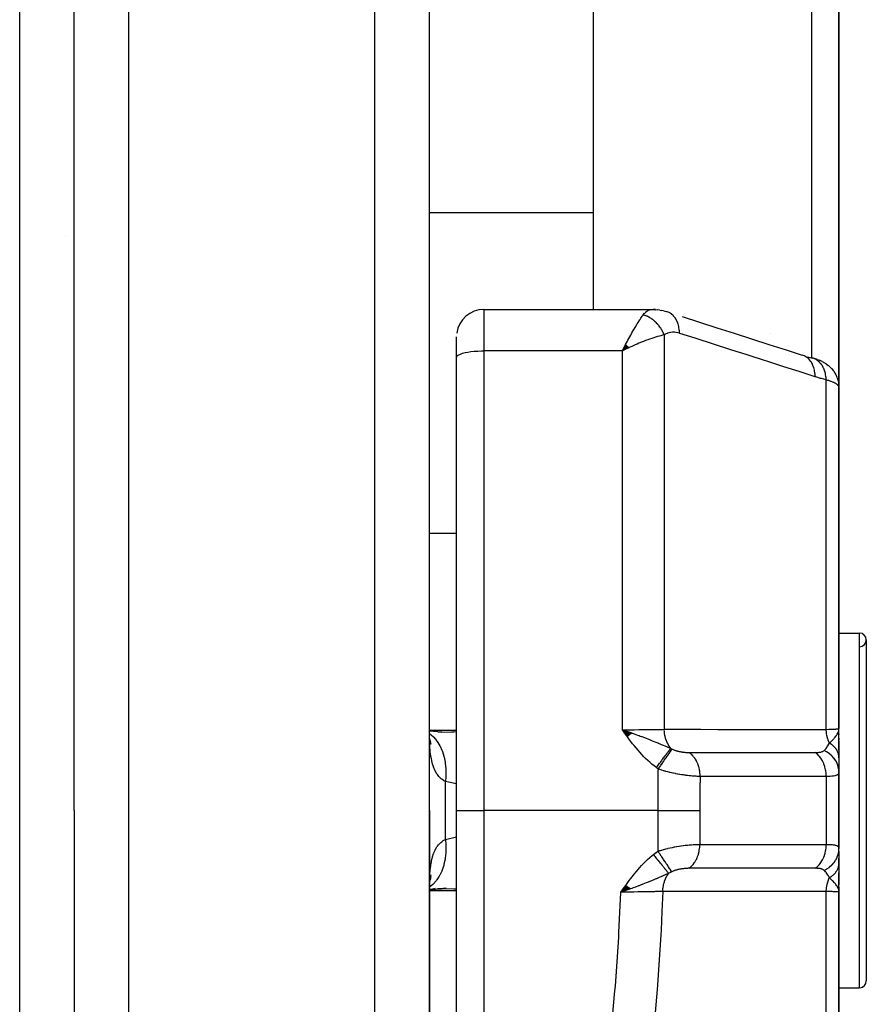
# Model space of a CAD drawing. Units: millimetres. Extents: x -287 to 474, y -324 to 324.
# Drawn here: x 30 to 61, y -13 to 23 of the extents above; entities that cross this region are included whole.
import ezdxf

# ---------------------------------------------------------------- set-up
doc = ezdxf.new("R2010")
doc.units = ezdxf.units.MM
doc.linetypes.add('DASHED', pattern=[9.652, 8.128, -1.524])
doc.layers.add('nevidi', color=4, linetype='DASHED')

msp = doc.modelspace()

# ---------------------------------------------------------------- linework, layer by layer
at = {"color": 2}
for p, q in [((45, -6.25), (45, 61.75)), ((45, -6.25), (45, 61.75)), ((32, -6.25), (32, 31.811)), ((32, -6.25), (32, 31.811)), ((51, 24.202), (51, 12.111)), ((60, 24.456), (60, 9.244)), ((60, 9.244), (60, 24.456)), ((47, 12.111), (53.165, 12.111)), ((53.28, 12.107), (53.198, 12.11)), ((53.28, 12.107), (53.349, 12.099)), ((53.444, 12.087), (53.349, 12.099)), ((53.444, 12.087), (53.516, 12.073)), ((53.612, 12.05), (53.516, 12.073)), ((53.592, 12.049), (53.582, 12.05)), ((53.612, 12.05), (53.68, 12.032)), ((57.5, 11.215), (57.5, 11.216)), ((46, 10.352), (46, 11.111)), ((46, 10.352), (46, 11.111)), ((52.189, 10.818), (52.067, 10.593)), ((52.194, 10.814), (52.067, 10.593)), ((52.198, 10.81), (52.067, 10.593)), ((52.203, 10.806), (52.067, 10.593)), ((52.207, 10.802), (52.067, 10.593)), ((52.212, 10.797), (52.067, 10.593)), ((52.216, 10.793), (52.067, 10.593)), ((52.221, 10.789), (52.067, 10.593)), ((52.225, 10.785), (52.067, 10.593)), ((52.23, 10.78), (52.067, 10.593)), ((52.234, 10.776), (52.067, 10.593)), ((52.239, 10.772), (52.067, 10.593)), ((52.243, 10.767), (52.067, 10.593)), ((52.248, 10.763), (52.067, 10.593)), ((52.252, 10.759), (52.067, 10.593)), ((52.257, 10.754), (52.067, 10.593)), ((52.261, 10.75), (52.067, 10.593)), ((52.266, 10.746), (52.067, 10.593)), ((52.27, 10.741), (52.067, 10.593)), ((52.275, 10.737), (52.067, 10.593)), ((52.279, 10.732), (52.067, 10.593)), ((52.284, 10.728), (52.067, 10.593)), ((52.288, 10.723), (52.067, 10.593)), ((52.293, 10.719), (52.067, 10.593)), ((52.297, 10.715), (52.067, 10.593)), ((52.302, 10.71), (52.067, 10.593)), ((52.155, 10.635), (52.137, 10.627)), ((46, -6.25), (46, 10.352)), ((46, -6.25), (46, 10.352)), ((58.849, 10.378), (59.048, 10.322)), ((59.048, 10.322), (59.027, 10.329)), ((59.206, 10.273), (59.272, 10.248)), ((59.388, 10.197), (59.489, 10.142)), ((59.529, 10.115), (59.605, 10.06)), ((59.813, 9.839), (59.801, 9.855)), ((59.813, 9.839), (59.876, 9.736)), ((59.884, 9.719), (59.876, 9.736)), ((59.884, 9.719), (59.926, 9.626)), ((59.934, 9.608), (59.926, 9.626)), ((59.994, 9.355), (59.992, 9.372)), ((60, -3.25), (60, 9.25)), ((60, 9.25), (60, -3.25)), ((60, 0.311), (60, 3.005)), ((60, 0.25), (60.75, 0.25)), ((60, 0.25), (60.75, 0.25)), ((61, 0), (61, -12.5)), ((45.046, -3.351), (45, -3.342)), ((45.453, -3.382), (45, -3.346)), ((45.034, -3.743), (45.007, -3.583)), ((45.315, -3.376), (45.444, -3.377)), ((52.425, -3.423), (52.067, -3.292)), ((52.418, -3.428), (52.067, -3.292)), ((52.411, -3.433), (52.067, -3.292)), ((52.404, -3.438), (52.067, -3.292)), ((52.397, -3.443), (52.067, -3.292)), ((52.391, -3.448), (52.067, -3.292)), ((52.384, -3.453), (52.067, -3.292)), ((52.377, -3.458), (52.067, -3.292)), ((52.37, -3.463), (52.067, -3.292)), ((52.363, -3.469), (52.067, -3.292)), ((52.356, -3.474), (52.067, -3.292)), ((52.349, -3.479), (52.067, -3.292)), ((52.342, -3.484), (52.067, -3.292)), ((52.335, -3.489), (52.067, -3.292)), ((52.328, -3.494), (52.067, -3.292)), ((52.321, -3.499), (52.067, -3.292)), ((52.314, -3.505), (52.067, -3.292)), ((52.307, -3.51), (52.067, -3.292)), ((52.3, -3.515), (52.067, -3.292)), ((52.293, -3.52), (52.067, -3.292)), ((52.286, -3.525), (52.067, -3.292)), ((52.279, -3.531), (52.067, -3.292)), ((52.272, -3.536), (52.067, -3.292)), ((52.264, -3.541), (52.067, -3.292)), ((52.257, -3.546), (52.067, -3.292)), ((59.983, -3.366), (59.985, -3.352)), ((59.984, -3.371), (59.989, -3.337)), ((59.986, -3.377), (59.992, -3.324)), ((59.987, -3.382), (59.994, -3.311)), ((59.989, -3.388), (59.996, -3.303)), ((59.99, -3.393), (59.997, -3.299)), ((59.99, -3.318), (59.99, -3.315)), ((59.99, -3.328), (59.99, -3.323)), ((59.992, -3.399), (59.998, -3.285)), ((59.993, -3.404), (59.999, -3.279)), ((59.994, -3.41), (59.999, -3.276)), ((59.995, -3.415), (60, -3.25)), ((59.996, -3.421), (60, -3.25)), ((59.997, -3.426), (60, -3.25)), ((59.998, -3.437), (60, -3.25)), ((59.999, -3.448), (60, -3.25)), ((59.999, -3.443), (60, -3.25)), ((60, -3.395), (60, -3.25)), ((60, -4.038), (60, -3.25)), ((60, -3.448), (60, -3.474)), ((60, -3.604), (60, -3.666)), ((45.027, -3.66), (45.018, -3.645)), ((45.059, -3.752), (45.023, -3.673)), ((45.072, -3.833), (45.03, -3.704)), ((60, -3.695), (60, -4.314)), ((60, -4.327), (60, -4.123)), ((60, -4.314), (60, -4.853)), ((60, -4.621), (60, -4.608)), ((60, -7.641), (60, -4.859)), ((60, -4.859), (60, -7.641)), ((32, -6.25), (32, -74.25)), ((32, -6.25), (32, -74.25)), ((45, -30.613), (45, -6.25)), ((45, -6.25), (45, -30.613)), ((46, -22.983), (46, -6.25)), ((46, -22.983), (46, -6.25)), ((60, -7.738), (60, -8.186)), ((60, -8.333), (60, -8.011)), ((60, -8.186), (60, -8.977)), ((60, -9.25), (60, -8.541)), ((45.018, -8.855), (45.026, -8.841)), ((45.023, -8.827), (45.058, -8.75)), ((52.197, -9.001), (52.012, -9.25)), ((52.203, -9.006), (52.012, -9.25)), ((52.21, -9.011), (52.012, -9.25)), ((52.217, -9.016), (52.012, -9.25)), ((60.741, -8.736), (60.741, -8.737)), ((45, -9.151), (45.211, -9.105)), ((45.031, -9.151), (45.453, -9.118)), ((52.224, -9.021), (52.012, -9.25)), ((52.231, -9.026), (52.012, -9.25)), ((52.238, -9.031), (52.012, -9.25)), ((52.245, -9.036), (52.012, -9.25)), ((52.252, -9.041), (52.012, -9.25)), ((52.259, -9.046), (52.012, -9.25)), ((52.266, -9.051), (52.012, -9.25)), ((52.273, -9.056), (52.012, -9.25)), ((52.28, -9.061), (52.012, -9.25)), ((52.286, -9.066), (52.012, -9.25)), ((52.293, -9.071), (52.012, -9.25)), ((52.3, -9.076), (52.012, -9.25)), ((52.307, -9.081), (52.012, -9.25)), ((52.314, -9.086), (52.012, -9.25)), ((52.321, -9.091), (52.012, -9.25)), ((52.328, -9.096), (52.012, -9.25)), ((52.334, -9.101), (52.012, -9.25)), ((52.341, -9.106), (52.012, -9.25)), ((52.348, -9.111), (52.012, -9.25)), ((52.355, -9.115), (52.012, -9.25)), ((52.362, -9.12), (52.012, -9.25)), ((59.983, -9.134), (59.986, -9.151)), ((59.985, -9.128), (59.989, -9.162)), ((59.986, -9.122), (59.992, -9.171)), ((59.988, -9.117), (60, -9.25)), ((59.989, -9.111), (60, -9.25)), ((59.991, -9.105), (60, -9.25)), ((59.992, -9.1), (60, -9.25)), ((59.993, -9.094), (60, -9.25)), ((59.994, -9.088), (60, -9.25)), ((59.995, -9.083), (60, -9.25)), ((59.996, -9.077), (60, -9.25)), ((59.997, -9.071), (60, -9.25)), ((59.998, -9.06), (60, -9.25)), ((59.999, -9.054), (60, -9.25)), ((59.999, -9.071), (60, -9.25)), ((60, -21.75), (60, -9.25)), ((60, -9.25), (60, -21.75)), ((60, -10.301), (60, -9.69)), ((53.504, -10.25), (53.502, -10.25)), ((53.504, -10.25), (53.502, -10.25)), ((60, -12.75), (60.75, -12.75)), ((60, -12.75), (60.75, -12.75))]:
    msp.add_line(p, q, dxfattribs=at)
for points in [[(53.165, 12.111), (53.19, 12.111), (53.198, 12.11), (53.256, 12.099), (53.264, 12.097)], [(54.26, 11.846), (54.895, 11.642), (55.529, 11.439), (56.164, 11.235), (56.799, 11.032), (57.434, 10.828), (58.068, 10.625), (58.649, 10.438)], [(52.067, 10.593), (52.127, 10.708), (52.152, 10.756), (52.186, 10.821)], [(59.206, 10.273), (59.175, 10.285), (59.14, 10.296), (59.103, 10.308), (59.063, 10.319), (59.061, 10.32)], [(59.388, 10.197), (59.364, 10.21), (59.337, 10.222), (59.306, 10.235), (59.272, 10.248)], [(59.529, 10.115), (59.511, 10.129), (59.489, 10.142)], [(59.64, 10.031), (59.624, 10.045), (59.605, 10.06)], [(59.64, 10.031), (59.726, 9.948), (59.801, 9.855)], [(59.934, 9.608), (59.97, 9.492), (59.992, 9.372)], [(60, 9.25), (59.996, 9.337), (59.994, 9.355)], [(45.025, -3.752), (45.009, -3.569), (45.002, -3.455)], [(52.067, -3.292), (52.272, -3.364), (52.324, -3.382)], [(59.991, -3.329), (59.997, -3.298), (59.999, -3.275)], [(45.026, -3.692), (45.03, -3.704), (45.016, -3.653)], [(45.013, -8.884), (45.034, -8.76), (45.067, -8.61)], [(45.002, -9.045), (45.008, -8.933), (45.025, -8.751)], [(45.024, -8.817), (45.03, -8.797), (45.072, -8.669)], [(45, -9.157), (45.046, -9.148), (45.614, -9.086)], [(45.444, -9.123), (45.403, -9.123), (45.315, -9.124)], [(52.272, -9.158), (52.217, -9.177), (52.132, -9.207), (52.116, -9.213)], [(60, -9.25), (59.991, -9.171), (59.989, -9.162), (59.982, -9.138)]]:
    msp.add_lwpolyline(points, dxfattribs=at)
for centre, radius, start, end in [((47, 11.111), 1, 90, 172.8293), ((60.75, 0), 0.25, 0, 90), ((60.75, 0), 0.25, 271.1458, 0), ((60.75, -12.5), 0.25, 275.3846, 360)]:
    msp.add_arc(centre, radius, start, end, dxfattribs=at)
at = {"layer": 'nevidi', "color": 7, "linetype": 'Continuous'}
for p, q in [((43, -6.25), (43, 63.75)), ((34, -6.25), (34, 33.69)), ((30, -6.25), (30, 28.915)), ((59, 10.335), (59, 23.657)), ((45, 15.656), (51, 15.656)), ((31.662, 14.814), (31.664, 14.816)), ((47, 12.111), (47, 10.593)), ((53.133, 12.11), (53.165, 12.111)), ((53.765, 12), (53.689, 12.029)), ((53.599, 11.174), (53.599, -3.278)), ((47, 10.593), (47, -6.25)), ((52.067, 10.593), (47, 10.593)), ((52.137, 10.627), (52.067, 10.593)), ((52.067, -3.292), (52.067, 10.593)), ((58.74, 10.403), (58.657, 10.436)), ((59.532, -3.281), (59.532, 9.527)), ((45, 3.907), (46, 3.907)), ((60.75, -12.75), (60.75, 0.25)), ((45, -3.314), (46, -3.314)), ((59.999, -3.275), (60, -3.25)), ((59.532, -5.007), (59.532, -7.493)), ((45.586, -6.25), (45.586, -5.19)), ((30, -66.25), (30, -6.25)), ((34, -76.25), (34, -6.25)), ((43, -31.989), (43, -6.25)), ((45.586, -7.31), (45.586, -6.25)), ((46, -6.25), (47, -6.25)), ((53.373, -6.25), (47, -6.25)), ((47, -6.25), (47, -22.983)), ((53.373, -7.744), (53.373, -6.25)), ((54.905, -6.25), (54.905, -7.495)), ((45.586, -7.31), (46, -7.221)), ((45, -9.186), (46, -9.186)), ((52.363, -9.125), (52.272, -9.158)), ((59.532, -22.027), (59.532, -9.219))]:
    msp.add_line(p, q, dxfattribs=at)
for points in [[(52.186, 10.821), (52.252, 10.945), (52.27, 10.978), (52.304, 11.04), (52.374, 11.168), (52.386, 11.19), (52.419, 11.249), (52.491, 11.374), (52.5, 11.39), (52.533, 11.446), (52.601, 11.56), (52.611, 11.576), (52.642, 11.626), (52.703, 11.723), (52.716, 11.742), (52.745, 11.786), (52.795, 11.86), (52.814, 11.885), (52.833, 11.913)], [(52.833, 11.913), (52.878, 11.967), (52.879, 11.969), (52.885, 11.975), (52.937, 12.024), (52.944, 12.03), (52.968, 12.047), (52.997, 12.066), (53.005, 12.07), (53.06, 12.094), (53.064, 12.095), (53.068, 12.097), (53.124, 12.109)], [(53.599, 11.174), (53.59, 11.199), (53.588, 11.202), (53.573, 11.238), (53.571, 11.241), (53.567, 11.251), (53.563, 11.259), (53.555, 11.277), (53.553, 11.28), (53.535, 11.315), (53.534, 11.318), (53.523, 11.337), (53.519, 11.345), (53.514, 11.353), (53.513, 11.356), (53.492, 11.39), (53.491, 11.393), (53.473, 11.42), (53.469, 11.426), (53.468, 11.428), (53.467, 11.429), (53.445, 11.462), (53.443, 11.465), (53.419, 11.497), (53.417, 11.499), (53.411, 11.507), (53.392, 11.531), (53.39, 11.533), (53.365, 11.563), (53.362, 11.566), (53.355, 11.574), (53.349, 11.581), (53.336, 11.595), (53.334, 11.598), (53.306, 11.626), (53.304, 11.628), (53.289, 11.643), (53.282, 11.65), (53.276, 11.656), (53.273, 11.658), (53.244, 11.684), (53.242, 11.686), (53.218, 11.707), (53.212, 11.711), (53.211, 11.713), (53.21, 11.713), (53.179, 11.737), (53.177, 11.739), (53.146, 11.762), (53.143, 11.764), (53.136, 11.769), (53.111, 11.785), (53.109, 11.787), (53.077, 11.807), (53.074, 11.808), (53.066, 11.813), (53.058, 11.818), (53.042, 11.827), (53.039, 11.828), (53.006, 11.845), (53.004, 11.847), (52.986, 11.855), (52.978, 11.859), (52.971, 11.863), (52.968, 11.864), (52.935, 11.878), (52.932, 11.879), (52.905, 11.89), (52.898, 11.892), (52.897, 11.893), (52.896, 11.893), (52.862, 11.904), (52.859, 11.905), (52.833, 11.913)], [(54.157, 11.238), (54.154, 11.338), (54.153, 11.35), (54.153, 11.351), (54.152, 11.362), (54.137, 11.462), (54.135, 11.474), (54.135, 11.475), (54.133, 11.485), (54.107, 11.579), (54.104, 11.59), (54.103, 11.591), (54.1, 11.6), (54.064, 11.687), (54.059, 11.697), (54.059, 11.698), (54.055, 11.706), (54.009, 11.784), (54.003, 11.792), (54.003, 11.793), (53.997, 11.801), (53.942, 11.868), (53.936, 11.875), (53.935, 11.876), (53.929, 11.882), (53.866, 11.937), (53.858, 11.943), (53.858, 11.944), (53.851, 11.949), (53.781, 11.992)], [(54.157, 11.238), (54.105, 11.253), (54.097, 11.255), (54.039, 11.267), (54.03, 11.268), (53.973, 11.274), (53.964, 11.274), (53.907, 11.274), (53.899, 11.274), (53.842, 11.268), (53.834, 11.267), (53.78, 11.256), (53.771, 11.254), (53.718, 11.236), (53.71, 11.233), (53.659, 11.21), (53.651, 11.206), (53.601, 11.175), (53.599, 11.174)], [(59.126, 9.644), (58.621, 9.806), (58.546, 9.83), (57.986, 10.01), (57.911, 10.034), (57.352, 10.214), (57.276, 10.238), (56.717, 10.417), (56.642, 10.441), (56.082, 10.621), (56.007, 10.645), (55.447, 10.824), (55.372, 10.849), (54.812, 11.028), (54.737, 11.052), (54.178, 11.232), (54.157, 11.238)], [(53.599, 11.174), (53.542, 11.162), (53.48, 11.147), (53.422, 11.133), (53.353, 11.114), (53.278, 11.092), (53.217, 11.072), (53.142, 11.048), (53.063, 11.021), (52.998, 10.997), (52.913, 10.966), (52.837, 10.937), (52.771, 10.91), (52.669, 10.868), (52.607, 10.842), (52.54, 10.813), (52.415, 10.757), (52.373, 10.739), (52.322, 10.715), (52.305, 10.707), (52.155, 10.635)], [(46, 10.352), (46.009, 10.384), (46.036, 10.416), (46.08, 10.446), (46.141, 10.475), (46.217, 10.502), (46.307, 10.526), (46.41, 10.546), (46.523, 10.564), (46.645, 10.577), (46.774, 10.586), (46.906, 10.592), (47, 10.593)], [(59.126, 9.644), (59.123, 9.746), (59.122, 9.756), (59.122, 9.757), (59.121, 9.759), (59.106, 9.87), (59.104, 9.88), (59.104, 9.881), (59.103, 9.882), (59.075, 9.987), (59.073, 9.996), (59.072, 9.997), (59.072, 9.998), (59.032, 10.095), (59.028, 10.103), (59.028, 10.104), (59.027, 10.105), (58.977, 10.192), (58.972, 10.199), (58.972, 10.199), (58.971, 10.201), (58.91, 10.275), (58.905, 10.282), (58.904, 10.282), (58.903, 10.283), (58.834, 10.345), (58.827, 10.35), (58.827, 10.35), (58.826, 10.351), (58.749, 10.399), (58.742, 10.402)], [(59.532, 9.527), (59.532, 9.528), (59.526, 9.628), (59.525, 9.635), (59.525, 9.637), (59.524, 9.645), (59.508, 9.741), (59.504, 9.757), (59.504, 9.757), (59.504, 9.759), (59.479, 9.848), (59.474, 9.864), (59.471, 9.872), (59.47, 9.874), (59.44, 9.949), (59.433, 9.963), (59.426, 9.978), (59.425, 9.98), (59.391, 10.041), (59.383, 10.054), (59.369, 10.074), (59.368, 10.076), (59.333, 10.123), (59.324, 10.134), (59.302, 10.158), (59.301, 10.16), (59.266, 10.194), (59.256, 10.203), (59.226, 10.228), (59.224, 10.229), (59.192, 10.252), (59.181, 10.26), (59.141, 10.282), (59.139, 10.283), (59.112, 10.297), (59.099, 10.303), (59.05, 10.321)], [(59.532, 9.527), (59.356, 9.575), (59.329, 9.582), (59.148, 9.637), (59.126, 9.644)], [(60, 9.25), (59.999, 9.265), (59.998, 9.268), (59.992, 9.285), (59.991, 9.288), (59.984, 9.3), (59.981, 9.306), (59.979, 9.309), (59.964, 9.326), (59.962, 9.329), (59.943, 9.347), (59.939, 9.35), (59.938, 9.351), (59.916, 9.368), (59.912, 9.371), (59.884, 9.389), (59.88, 9.392), (59.862, 9.402), (59.848, 9.41), (59.842, 9.413), (59.806, 9.43), (59.8, 9.433), (59.76, 9.45), (59.756, 9.452), (59.753, 9.453), (59.71, 9.47), (59.702, 9.473), (59.655, 9.49), (59.647, 9.492), (59.624, 9.5), (59.595, 9.509), (59.587, 9.511), (59.532, 9.527)], [(45.001, -3.431), (45.023, -3.446), (45.135, -3.543), (45.141, -3.548), (45.142, -3.549), (45.162, -3.569), (45.262, -3.687), (45.267, -3.694), (45.268, -3.695), (45.286, -3.719), (45.371, -3.856), (45.376, -3.864), (45.376, -3.866), (45.391, -3.893), (45.461, -4.048), (45.465, -4.056), (45.465, -4.058), (45.477, -4.089), (45.53, -4.257), (45.533, -4.267), (45.534, -4.269), (45.542, -4.302), (45.578, -4.482), (45.579, -4.492), (45.58, -4.495), (45.585, -4.53), (45.602, -4.719), (45.603, -4.73), (45.603, -4.733), (45.605, -4.769), (45.604, -4.964), (45.604, -4.975), (45.604, -4.978), (45.602, -5.015), (45.586, -5.19)], [(45.586, -5.19), (45.521, -5.153), (45.508, -5.144), (45.452, -5.103), (45.436, -5.09), (45.424, -5.08), (45.358, -5.015), (45.347, -5.003), (45.293, -4.935), (45.288, -4.927), (45.278, -4.912), (45.226, -4.824), (45.217, -4.807), (45.216, -4.805), (45.172, -4.708), (45.167, -4.694), (45.165, -4.689), (45.127, -4.578), (45.121, -4.558), (45.09, -4.435), (45.085, -4.412), (45.075, -4.364), (45.059, -4.277), (45.055, -4.252), (45.036, -4.107), (45.033, -4.081), (45.019, -3.926), (45.019, -3.919), (45.017, -3.898), (45.008, -3.734), (45.007, -3.704), (45.002, -3.532), (45.001, -3.5)], [(45.444, -3.377), (45.811, -3.369), (45.9, -3.365), (46, -3.358)], [(52.067, -3.292), (52.155, -3.292), (52.272, -3.292), (52.286, -3.292), (52.415, -3.292), (52.492, -3.291), (52.506, -3.291), (52.669, -3.29), (52.706, -3.29), (52.72, -3.29), (52.913, -3.288), (52.913, -3.288), (52.926, -3.288), (53.11, -3.286), (53.122, -3.286), (53.142, -3.286), (53.293, -3.284), (53.305, -3.284), (53.353, -3.283), (53.461, -3.281), (53.471, -3.28), (53.542, -3.279), (53.599, -3.278)], [(53.314, -4.683), (53.152, -4.555), (53.085, -4.497), (52.919, -4.343), (52.857, -4.281), (52.703, -4.115), (52.644, -4.048), (52.5, -3.874), (52.444, -3.804), (52.307, -3.623), (52.252, -3.55), (52.121, -3.367), (52.067, -3.292)], [(52.324, -3.382), (52.418, -3.415), (52.43, -3.419), (52.495, -3.443), (52.622, -3.488), (52.681, -3.51), (52.718, -3.523), (52.771, -3.543), (52.775, -3.544), (52.94, -3.607), (53.003, -3.631), (53.09, -3.665), (53.09, -3.665), (53.164, -3.694), (53.294, -3.748), (53.372, -3.779), (53.374, -3.78), (53.389, -3.787), (53.491, -3.83), (53.557, -3.857), (53.618, -3.883), (53.624, -3.886), (53.626, -3.887), (53.792, -3.958), (53.794, -3.958), (53.84, -3.978)], [(53.599, -3.278), (54.213, -3.278), (54.272, -3.278), (54.886, -3.278), (54.945, -3.278), (55.559, -3.279), (55.618, -3.279), (56.232, -3.279), (56.291, -3.279), (56.905, -3.279), (56.964, -3.279), (57.578, -3.28), (57.637, -3.28), (58.251, -3.28), (58.31, -3.28), (58.924, -3.28), (58.983, -3.28), (59.532, -3.281)], [(53.84, -3.978), (53.838, -3.975), (53.777, -3.89), (53.774, -3.886), (53.771, -3.881), (53.768, -3.877), (53.717, -3.782), (53.714, -3.777), (53.712, -3.772), (53.71, -3.767), (53.668, -3.665), (53.666, -3.658), (53.665, -3.654), (53.663, -3.648), (53.632, -3.54), (53.631, -3.533), (53.63, -3.529), (53.628, -3.522), (53.609, -3.41), (53.608, -3.402), (53.608, -3.399), (53.607, -3.391), (53.599, -3.278), (53.599, -3.278)], [(59.532, -3.281), (59.624, -3.278), (59.666, -3.277), (59.671, -3.276), (59.756, -3.273), (59.785, -3.272), (59.789, -3.272), (59.862, -3.268), (59.879, -3.267), (59.883, -3.266), (59.938, -3.262), (59.947, -3.261), (59.95, -3.261), (59.984, -3.256), (59.988, -3.255), (59.989, -3.255), (60, -3.25)], [(59.649, -3.782), (59.645, -3.774), (59.64, -3.763), (59.605, -3.675), (59.602, -3.667), (59.598, -3.656), (59.594, -3.645), (59.567, -3.55), (59.565, -3.541), (59.563, -3.531), (59.56, -3.519), (59.543, -3.418), (59.542, -3.409), (59.541, -3.402), (59.539, -3.389), (59.532, -3.284), (59.532, -3.281)], [(59.75, -3.686), (59.76, -3.677), (59.773, -3.664), (59.812, -3.622), (59.828, -3.605), (59.839, -3.593), (59.849, -3.581), (59.86, -3.568), (59.889, -3.531), (59.901, -3.514), (59.91, -3.502), (59.913, -3.498), (59.929, -3.473)], [(59.937, -3.459), (59.961, -3.414), (59.965, -3.405), (59.971, -3.39), (59.972, -3.387), (59.982, -3.362), (59.985, -3.352), (59.991, -3.329)], [(59.455, -4.054), (59.491, -4.018), (59.502, -4.006), (59.507, -4), (59.525, -3.979), (59.553, -3.943), (59.554, -3.942), (59.559, -3.935), (59.594, -3.882), (59.602, -3.87), (59.607, -3.862), (59.608, -3.859), (59.647, -3.787), (59.649, -3.782)], [(59.649, -3.782), (59.703, -3.732), (59.727, -3.71), (59.749, -3.687)], [(60, -4.314), (60, -4.296), (60, -4.294), (59.998, -4.266), (59.998, -4.265), (59.996, -4.255), (59.996, -4.252), (59.994, -4.237), (59.994, -4.235), (59.988, -4.207), (59.988, -4.206), (59.983, -4.187), (59.983, -4.184), (59.981, -4.178), (59.981, -4.176), (59.972, -4.149), (59.971, -4.147), (59.961, -4.12), (59.961, -4.12), (59.96, -4.119), (59.96, -4.117), (59.948, -4.092), (59.948, -4.091), (59.934, -4.064), (59.933, -4.063), (59.929, -4.055), (59.928, -4.052), (59.918, -4.037), (59.917, -4.035), (59.901, -4.01), (59.9, -4.008), (59.888, -3.993), (59.886, -3.99), (59.881, -3.983), (59.88, -3.982), (59.86, -3.957), (59.859, -3.956), (59.839, -3.933), (59.838, -3.932), (59.837, -3.931), (59.837, -3.931), (59.814, -3.908), (59.813, -3.906), (59.789, -3.884), (59.787, -3.883), (59.782, -3.878), (59.779, -3.875), (59.762, -3.861), (59.76, -3.86), (59.734, -3.839), (59.732, -3.838), (59.717, -3.826), (59.714, -3.824), (59.704, -3.817), (59.703, -3.816), (59.674, -3.797), (59.672, -3.796), (59.649, -3.782)], [(53.314, -4.683), (53.331, -4.66), (53.333, -4.658), (53.356, -4.626), (53.358, -4.623), (53.381, -4.593), (53.382, -4.591), (53.382, -4.59), (53.383, -4.589), (53.407, -4.557), (53.409, -4.555), (53.432, -4.523), (53.434, -4.521), (53.453, -4.494), (53.455, -4.492), (53.457, -4.489), (53.459, -4.487), (53.481, -4.456), (53.483, -4.454), (53.506, -4.423), (53.507, -4.421), (53.523, -4.399), (53.525, -4.397), (53.53, -4.391), (53.531, -4.389), (53.553, -4.359), (53.555, -4.357), (53.576, -4.328), (53.578, -4.326), (53.59, -4.309), (53.592, -4.307), (53.599, -4.297), (53.6, -4.296), (53.621, -4.268), (53.622, -4.266), (53.642, -4.239), (53.644, -4.237), (53.653, -4.225), (53.654, -4.223), (53.663, -4.211), (53.665, -4.209), (53.683, -4.184), (53.685, -4.182), (53.703, -4.158), (53.704, -4.156), (53.71, -4.148), (53.712, -4.146), (53.722, -4.133), (53.723, -4.131), (53.74, -4.109), (53.741, -4.108), (53.757, -4.086), (53.758, -4.085), (53.762, -4.08), (53.763, -4.079), (53.773, -4.065), (53.775, -4.063), (53.789, -4.044), (53.79, -4.043), (53.804, -4.025), (53.805, -4.023), (53.806, -4.021), (53.807, -4.02), (53.818, -4.007), (53.819, -4.005), (53.831, -3.99), (53.831, -3.989), (53.84, -3.978)], [(53.386, -4.734), (53.397, -4.719), (53.449, -4.642), (53.45, -4.64), (53.468, -4.614), (53.519, -4.54), (53.52, -4.537), (53.537, -4.512), (53.587, -4.44), (53.588, -4.438), (53.604, -4.414), (53.651, -4.346), (53.653, -4.344), (53.668, -4.322), (53.712, -4.259), (53.713, -4.257), (53.727, -4.236), (53.767, -4.179), (53.768, -4.177), (53.781, -4.159), (53.816, -4.109), (53.817, -4.107), (53.828, -4.091), (53.858, -4.049), (53.859, -4.047), (53.868, -4.034), (53.89, -4.003)], [(53.84, -3.978), (53.842, -3.978), (53.86, -3.988), (53.863, -3.989), (53.865, -3.99), (53.889, -4.002), (53.89, -4.003)], [(53.89, -4.003), (53.906, -4.01), (53.908, -4.011), (53.931, -4.021), (53.933, -4.022), (53.956, -4.031), (53.958, -4.032), (53.982, -4.041), (53.984, -4.042), (54.008, -4.051), (54.011, -4.051), (54.036, -4.059), (54.038, -4.06), (54.048, -4.063), (54.063, -4.067), (54.066, -4.068), (54.091, -4.075), (54.094, -4.076), (54.12, -4.082), (54.123, -4.083), (54.148, -4.089), (54.151, -4.089), (54.176, -4.094), (54.177, -4.095), (54.18, -4.095), (54.207, -4.1), (54.21, -4.101), (54.236, -4.105), (54.239, -4.105), (54.265, -4.109), (54.268, -4.11), (54.295, -4.113), (54.298, -4.114), (54.324, -4.117), (54.327, -4.117), (54.353, -4.12), (54.356, -4.12), (54.382, -4.122), (54.385, -4.123), (54.41, -4.124), (54.413, -4.125), (54.438, -4.126), (54.441, -4.126), (54.466, -4.127), (54.468, -4.127), (54.493, -4.128), (54.495, -4.128), (54.516, -4.128)], [(54.516, -4.128), (54.552, -4.128), (54.612, -4.128), (54.997, -4.128), (55.054, -4.128), (55.227, -4.128), (55.285, -4.128), (55.586, -4.128), (55.643, -4.128), (55.901, -4.128), (55.959, -4.128), (56.175, -4.128), (56.232, -4.128), (56.574, -4.128), (56.632, -4.128), (56.764, -4.128), (56.821, -4.128), (57.249, -4.128), (57.305, -4.128), (57.354, -4.128), (57.411, -4.128), (57.923, -4.128), (57.943, -4.128), (57.978, -4.128), (58, -4.128), (58.532, -4.129), (58.589, -4.129), (58.598, -4.129), (58.651, -4.129), (59.121, -4.129), (59.132, -4.129)], [(54.914, -5.005), (54.912, -4.926), (54.91, -4.896), (54.909, -4.886), (54.899, -4.806), (54.894, -4.776), (54.892, -4.766), (54.875, -4.688), (54.867, -4.66), (54.864, -4.65), (54.84, -4.575), (54.83, -4.548), (54.826, -4.539), (54.795, -4.469), (54.782, -4.444), (54.778, -4.435), (54.74, -4.371), (54.725, -4.348), (54.72, -4.34), (54.677, -4.282), (54.66, -4.261), (54.654, -4.254), (54.606, -4.203), (54.587, -4.186), (54.58, -4.18), (54.528, -4.137), (54.516, -4.128)], [(59.132, -4.129), (59.162, -4.128), (59.166, -4.128), (59.2, -4.127), (59.203, -4.127), (59.23, -4.125), (59.236, -4.125), (59.239, -4.125), (59.269, -4.121), (59.272, -4.121), (59.301, -4.117), (59.303, -4.116), (59.307, -4.116), (59.33, -4.111), (59.333, -4.111), (59.357, -4.105), (59.36, -4.104), (59.382, -4.097), (59.384, -4.096), (59.404, -4.088), (59.406, -4.087), (59.418, -4.081), (59.424, -4.078), (59.426, -4.077), (59.441, -4.066), (59.443, -4.065), (59.445, -4.064), (59.455, -4.054)], [(59.532, -5.007), (59.532, -5.004), (59.528, -4.907), (59.527, -4.898), (59.526, -4.882), (59.513, -4.787), (59.511, -4.778), (59.509, -4.762), (59.487, -4.67), (59.485, -4.661), (59.48, -4.646), (59.45, -4.558), (59.447, -4.55), (59.441, -4.536), (59.403, -4.453), (59.399, -4.445), (59.393, -4.432), (59.347, -4.356), (59.342, -4.349), (59.334, -4.337), (59.282, -4.269), (59.277, -4.262), (59.268, -4.252), (59.209, -4.192), (59.203, -4.187), (59.194, -4.178), (59.132, -4.129)], [(60, -4.859), (59.995, -4.772), (59.994, -4.757), (59.993, -4.753), (59.975, -4.661), (59.972, -4.646), (59.971, -4.642), (59.941, -4.553), (59.935, -4.539), (59.933, -4.534), (59.891, -4.449), (59.884, -4.436), (59.881, -4.432), (59.828, -4.352), (59.819, -4.34), (59.816, -4.336), (59.752, -4.263), (59.741, -4.252), (59.737, -4.249), (59.664, -4.183), (59.652, -4.174), (59.648, -4.171), (59.566, -4.114), (59.552, -4.106), (59.548, -4.103), (59.459, -4.056), (59.455, -4.054)], [(53.386, -4.734), (53.353, -4.712), (53.35, -4.709), (53.317, -4.685), (53.314, -4.683)], [(53.373, -6.25), (53.376, -5.551), (53.376, -5.493), (53.381, -5.052), (53.385, -4.778), (53.386, -4.734)], [(54.914, -5.005), (54.879, -5.005), (54.874, -5.004), (54.824, -5.003), (54.818, -5.002), (54.811, -5.002), (54.766, -5), (54.76, -4.999), (54.753, -4.999), (54.706, -4.996), (54.7, -4.995), (54.644, -4.991), (54.638, -4.99), (54.62, -4.989), (54.58, -4.985), (54.574, -4.985), (54.557, -4.983), (54.514, -4.979), (54.508, -4.978), (54.447, -4.971), (54.441, -4.97), (54.406, -4.966), (54.378, -4.962), (54.371, -4.961), (54.342, -4.957), (54.308, -4.952), (54.301, -4.951), (54.237, -4.942), (54.23, -4.941), (54.171, -4.931), (54.165, -4.93), (54.158, -4.929), (54.111, -4.921), (54.092, -4.917), (54.086, -4.916), (54.02, -4.904), (54.013, -4.902), (53.946, -4.889), (53.94, -4.887), (53.918, -4.883), (53.873, -4.873), (53.87, -4.872), (53.866, -4.871), (53.8, -4.856), (53.793, -4.854), (53.728, -4.838), (53.721, -4.836), (53.655, -4.818), (53.65, -4.817), (53.648, -4.816), (53.62, -4.808), (53.584, -4.798), (53.577, -4.796), (53.514, -4.777), (53.507, -4.775), (53.444, -4.754), (53.437, -4.752), (53.386, -4.734)], [(54.914, -5.005), (54.909, -5.458), (54.908, -5.515), (54.905, -6.21), (54.905, -6.25)], [(59.532, -5.007), (59.046, -5.007), (58.989, -5.007), (58.457, -5.007), (58.4, -5.007), (57.868, -5.007), (57.81, -5.007), (57.278, -5.006), (57.221, -5.006), (56.689, -5.006), (56.632, -5.006), (56.1, -5.006), (56.042, -5.006), (55.51, -5.006), (55.453, -5.006), (54.921, -5.005), (54.914, -5.005)], [(60, -4.859), (59.998, -4.878), (59.998, -4.881), (59.99, -4.902), (59.989, -4.904), (59.984, -4.911), (59.975, -4.922), (59.974, -4.924), (59.954, -4.941), (59.951, -4.942), (59.938, -4.95), (59.925, -4.957), (59.922, -4.958), (59.889, -4.97), (59.885, -4.972), (59.862, -4.978), (59.846, -4.982), (59.842, -4.983), (59.797, -4.991), (59.791, -4.992), (59.756, -4.997), (59.74, -4.998), (59.734, -4.999), (59.676, -5.004), (59.67, -5.004), (59.624, -5.006), (59.606, -5.007), (59.599, -5.007), (59.532, -5.007)], [(46, -5.276), (45.641, -5.204), (45.586, -5.19)], [(53.373, -6.25), (53.46, -6.25), (53.602, -6.25), (53.608, -6.25), (53.72, -6.25), (53.853, -6.25), (53.858, -6.25), (53.974, -6.25), (54.096, -6.25), (54.101, -6.25), (54.218, -6.25), (54.327, -6.25), (54.332, -6.25), (54.447, -6.25), (54.542, -6.25), (54.547, -6.25), (54.658, -6.25), (54.739, -6.25), (54.743, -6.25), (54.847, -6.25), (54.905, -6.25)], [(45.001, -9), (45.006, -8.828), (45.007, -8.798), (45.015, -8.633), (45.017, -8.605), (45.019, -8.581), (45.03, -8.449), (45.033, -8.422), (45.051, -8.275), (45.055, -8.25), (45.075, -8.136), (45.079, -8.114), (45.084, -8.091), (45.114, -7.966), (45.12, -7.945), (45.157, -7.831), (45.164, -7.812), (45.167, -7.806), (45.208, -7.71), (45.216, -7.695), (45.217, -7.693), (45.268, -7.603), (45.277, -7.589), (45.293, -7.565), (45.335, -7.511), (45.346, -7.498), (45.411, -7.432), (45.423, -7.421), (45.452, -7.397), (45.494, -7.365), (45.508, -7.356), (45.586, -7.31)], [(45.586, -7.31), (45.603, -7.511), (45.604, -7.522), (45.605, -7.559), (45.604, -7.757), (45.603, -7.767), (45.601, -7.804), (45.581, -7.995), (45.58, -8.005), (45.574, -8.04), (45.536, -8.222), (45.534, -8.231), (45.525, -8.264), (45.469, -8.433), (45.465, -8.442), (45.453, -8.472), (45.381, -8.626), (45.376, -8.634), (45.361, -8.661), (45.273, -8.798), (45.268, -8.805), (45.25, -8.829), (45.148, -8.945), (45.142, -8.951), (45.122, -8.971), (45.007, -9.066), (45.001, -9.07)], [(53.373, -7.744), (53.424, -7.727), (53.431, -7.725), (53.46, -7.716), (53.5, -7.704), (53.508, -7.701), (53.578, -7.681), (53.585, -7.679), (53.656, -7.66), (53.663, -7.659), (53.72, -7.644), (53.735, -7.641), (53.742, -7.639), (53.815, -7.622), (53.822, -7.621), (53.895, -7.605), (53.903, -7.604), (53.974, -7.59), (53.976, -7.589), (53.984, -7.588), (54.056, -7.575), (54.064, -7.573), (54.136, -7.562), (54.144, -7.56), (54.215, -7.55), (54.218, -7.549), (54.223, -7.548), (54.293, -7.539), (54.301, -7.538), (54.37, -7.529), (54.378, -7.528), (54.446, -7.521), (54.447, -7.521), (54.453, -7.52), (54.519, -7.514), (54.527, -7.513), (54.591, -7.508), (54.598, -7.507), (54.658, -7.503), (54.66, -7.503), (54.667, -7.502), (54.727, -7.499), (54.734, -7.499), (54.792, -7.496), (54.798, -7.496), (54.847, -7.495), (54.853, -7.495), (54.859, -7.495), (54.905, -7.495)], [(54.506, -8.372), (54.56, -8.33), (54.577, -8.314), (54.584, -8.308), (54.634, -8.257), (54.65, -8.239), (54.656, -8.232), (54.702, -8.173), (54.716, -8.152), (54.721, -8.144), (54.761, -8.079), (54.773, -8.056), (54.777, -8.047), (54.81, -7.976), (54.82, -7.952), (54.824, -7.942), (54.85, -7.866), (54.858, -7.84), (54.86, -7.83), (54.879, -7.751), (54.884, -7.724), (54.886, -7.714), (54.898, -7.631), (54.9, -7.604), (54.901, -7.594), (54.905, -7.51), (54.905, -7.495)], [(54.905, -7.495), (55.388, -7.494), (55.445, -7.494), (55.979, -7.494), (56.036, -7.494), (56.57, -7.494), (56.627, -7.494), (57.161, -7.494), (57.218, -7.494), (57.752, -7.493), (57.81, -7.493), (58.343, -7.493), (58.401, -7.493), (58.934, -7.493), (58.992, -7.493), (59.526, -7.493), (59.532, -7.493)], [(59.132, -8.371), (59.134, -8.369), (59.197, -8.319), (59.203, -8.313), (59.213, -8.304), (59.271, -8.245), (59.277, -8.238), (59.286, -8.227), (59.337, -8.159), (59.342, -8.151), (59.35, -8.139), (59.395, -8.064), (59.399, -8.055), (59.406, -8.042), (59.443, -7.96), (59.447, -7.95), (59.453, -7.936), (59.482, -7.849), (59.485, -7.839), (59.489, -7.824), (59.51, -7.733), (59.511, -7.722), (59.514, -7.707), (59.526, -7.613), (59.527, -7.602), (59.529, -7.587), (59.532, -7.493)], [(59.532, -7.493), (59.592, -7.493), (59.599, -7.493), (59.624, -7.494), (59.662, -7.496), (59.669, -7.496), (59.727, -7.5), (59.733, -7.501), (59.756, -7.503), (59.785, -7.507), (59.79, -7.508), (59.837, -7.516), (59.841, -7.517), (59.862, -7.522), (59.881, -7.527), (59.885, -7.528), (59.918, -7.54), (59.921, -7.542), (59.938, -7.55), (59.948, -7.556), (59.951, -7.557), (59.971, -7.574), (59.973, -7.576), (59.984, -7.589), (59.988, -7.594), (59.989, -7.596), (59.997, -7.617), (59.998, -7.619), (60, -7.641)], [(52.012, -9.25), (52.14, -9.07), (52.192, -8.998), (52.322, -8.82), (52.376, -8.749), (52.512, -8.574), (52.568, -8.506), (52.712, -8.338), (52.772, -8.273), (52.925, -8.115), (52.989, -8.054), (53.154, -7.908), (53.208, -7.864)], [(53.208, -7.864), (53.281, -7.808), (53.289, -7.802), (53.366, -7.748), (53.373, -7.744)], [(53.76, -8.557), (53.752, -8.547), (53.751, -8.546), (53.739, -8.53), (53.738, -8.529), (53.725, -8.513), (53.724, -8.512), (53.724, -8.511), (53.723, -8.51), (53.709, -8.492), (53.707, -8.491), (53.692, -8.472), (53.691, -8.47), (53.678, -8.454), (53.677, -8.452), (53.675, -8.45), (53.674, -8.449), (53.657, -8.427), (53.656, -8.426), (53.638, -8.404), (53.637, -8.402), (53.624, -8.386), (53.622, -8.384), (53.618, -8.379), (53.617, -8.377), (53.598, -8.353), (53.596, -8.352), (53.576, -8.327), (53.575, -8.325), (53.563, -8.31), (53.562, -8.308), (53.555, -8.299), (53.553, -8.297), (53.532, -8.271), (53.531, -8.269), (53.509, -8.242), (53.508, -8.24), (53.497, -8.227), (53.496, -8.225), (53.485, -8.212), (53.484, -8.211), (53.461, -8.182), (53.46, -8.18), (53.437, -8.151), (53.435, -8.149), (53.427, -8.139), (53.425, -8.137), (53.412, -8.12), (53.41, -8.118), (53.386, -8.088), (53.384, -8.086), (53.36, -8.056), (53.359, -8.054), (53.353, -8.047), (53.351, -8.045), (53.334, -8.023), (53.333, -8.021), (53.308, -7.99), (53.306, -7.988), (53.282, -7.957), (53.28, -7.955), (53.277, -7.952), (53.276, -7.949), (53.255, -7.924), (53.253, -7.922), (53.228, -7.89), (53.227, -7.888), (53.208, -7.864)], [(53.877, -8.497), (53.873, -8.491), (53.847, -8.452), (53.846, -8.451), (53.838, -8.438), (53.806, -8.39), (53.805, -8.389), (53.794, -8.374), (53.757, -8.318), (53.756, -8.316), (53.744, -8.299), (53.703, -8.236), (53.701, -8.234), (53.688, -8.215), (53.642, -8.146), (53.641, -8.144), (53.626, -8.123), (53.577, -8.05), (53.576, -8.047), (53.561, -8.025), (53.509, -7.948), (53.508, -7.945), (53.492, -7.922), (53.439, -7.843), (53.437, -7.84), (53.421, -7.816), (53.373, -7.744)], [(59.455, -8.446), (59.539, -8.402), (59.552, -8.394), (59.557, -8.392), (59.639, -8.336), (59.652, -8.326), (59.656, -8.323), (59.73, -8.258), (59.741, -8.248), (59.745, -8.244), (59.809, -8.172), (59.819, -8.16), (59.822, -8.156), (59.876, -8.077), (59.884, -8.064), (59.886, -8.059), (59.929, -7.975), (59.935, -7.961), (59.937, -7.957), (59.968, -7.868), (59.972, -7.854), (59.973, -7.849), (59.992, -7.757), (59.994, -7.743), (59.994, -7.738), (60, -7.645), (60, -7.641)], [(59.649, -8.718), (59.675, -8.702), (59.677, -8.701), (59.707, -8.681), (59.709, -8.68), (59.711, -8.678), (59.714, -8.676), (59.737, -8.659), (59.739, -8.657), (59.767, -8.635), (59.768, -8.634), (59.776, -8.627), (59.779, -8.625), (59.794, -8.611), (59.796, -8.61), (59.82, -8.586), (59.822, -8.585), (59.834, -8.572), (59.837, -8.569), (59.845, -8.561), (59.846, -8.559), (59.868, -8.534), (59.869, -8.533), (59.884, -8.513), (59.886, -8.51), (59.889, -8.507), (59.89, -8.506), (59.908, -8.479), (59.909, -8.478), (59.926, -8.451), (59.926, -8.451), (59.927, -8.449), (59.927, -8.448), (59.941, -8.422), (59.942, -8.421), (59.955, -8.393), (59.956, -8.391), (59.958, -8.386), (59.96, -8.383), (59.967, -8.363), (59.968, -8.362), (59.978, -8.333), (59.978, -8.332), (59.982, -8.319), (59.983, -8.316), (59.986, -8.303), (59.986, -8.301), (59.992, -8.272), (59.993, -8.27), (59.996, -8.251), (59.996, -8.248), (59.997, -8.242), (59.997, -8.24), (59.999, -8.211), (59.999, -8.209), (60, -8.186)], [(53.76, -8.557), (53.664, -8.6), (53.611, -8.624), (53.557, -8.648), (53.55, -8.651), (53.548, -8.652), (53.543, -8.654), (53.434, -8.702), (53.37, -8.731), (53.319, -8.753), (53.316, -8.754), (53.313, -8.755), (53.298, -8.762), (53.195, -8.805), (53.101, -8.844), (53.099, -8.845), (53.071, -8.856), (53.034, -8.871), (53.018, -8.878), (52.945, -8.907), (52.88, -8.933), (52.815, -8.958), (52.797, -8.965), (52.717, -8.995), (52.706, -8.999), (52.683, -9.008), (52.66, -9.017), (52.547, -9.058), (52.464, -9.089), (52.438, -9.098), (52.41, -9.108), (52.366, -9.124)], [(53.547, -9.222), (53.547, -9.221), (53.554, -9.114), (53.555, -9.106), (53.555, -9.101), (53.556, -9.096), (53.575, -8.984), (53.575, -8.983), (53.577, -8.973), (53.577, -8.971), (53.606, -8.864), (53.608, -8.858), (53.609, -8.855), (53.612, -8.846), (53.649, -8.752), (53.652, -8.743), (53.654, -8.739), (53.659, -8.728), (53.702, -8.647), (53.706, -8.639), (53.712, -8.629), (53.719, -8.619), (53.76, -8.557)], [(53.877, -8.497), (53.827, -8.522), (53.824, -8.523), (53.818, -8.526), (53.803, -8.534), (53.765, -8.555), (53.76, -8.557)], [(54.506, -8.372), (54.486, -8.372), (54.483, -8.372), (54.457, -8.373), (54.454, -8.373), (54.426, -8.374), (54.423, -8.374), (54.396, -8.376), (54.393, -8.376), (54.364, -8.378), (54.361, -8.379), (54.333, -8.381), (54.33, -8.381), (54.301, -8.385), (54.298, -8.385), (54.268, -8.389), (54.265, -8.389), (54.236, -8.393), (54.233, -8.394), (54.204, -8.399), (54.2, -8.399), (54.191, -8.401), (54.171, -8.405), (54.168, -8.405), (54.139, -8.411), (54.136, -8.412), (54.108, -8.418), (54.105, -8.419), (54.076, -8.426), (54.073, -8.427), (54.045, -8.434), (54.042, -8.435), (54.037, -8.437), (54.015, -8.444), (54.012, -8.444), (53.985, -8.453), (53.982, -8.454), (53.968, -8.459), (53.956, -8.464), (53.953, -8.465), (53.928, -8.475), (53.925, -8.476), (53.9, -8.486), (53.898, -8.488), (53.877, -8.497)], [(59.132, -8.371), (58.693, -8.371), (58.649, -8.371), (58.639, -8.371), (58.592, -8.371), (58.058, -8.372), (58.014, -8.372), (58.001, -8.372), (57.959, -8.372), (57.467, -8.372), (57.41, -8.372), (57.336, -8.372), (57.279, -8.372), (56.876, -8.372), (56.819, -8.372), (56.657, -8.372), (56.599, -8.372), (56.285, -8.372), (56.228, -8.372), (55.977, -8.372), (55.919, -8.372), (55.695, -8.372), (55.637, -8.372), (55.299, -8.372), (55.24, -8.372), (55.104, -8.372), (55.046, -8.372), (54.62, -8.372), (54.56, -8.372), (54.512, -8.372), (54.506, -8.372)], [(59.455, -8.446), (59.445, -8.436), (59.444, -8.436), (59.443, -8.435), (59.427, -8.424), (59.425, -8.423), (59.408, -8.414), (59.406, -8.413), (59.386, -8.405), (59.384, -8.404), (59.362, -8.397), (59.359, -8.396), (59.335, -8.39), (59.332, -8.389), (59.306, -8.384), (59.303, -8.383), (59.302, -8.383), (59.275, -8.379), (59.272, -8.379), (59.241, -8.376), (59.238, -8.375), (59.206, -8.373), (59.203, -8.373), (59.169, -8.372), (59.166, -8.372), (59.132, -8.371)], [(59.649, -8.718), (59.647, -8.715), (59.611, -8.646), (59.607, -8.638), (59.594, -8.618), (59.573, -8.585), (59.564, -8.571), (59.559, -8.565), (59.525, -8.521), (59.513, -8.506), (59.507, -8.5), (59.478, -8.468), (59.458, -8.449), (59.455, -8.446)], [(59.532, -9.219), (59.532, -9.218), (59.541, -9.098), (59.542, -9.091), (59.542, -9.086), (59.563, -8.969), (59.563, -8.967), (59.565, -8.959), (59.566, -8.956), (59.598, -8.844), (59.599, -8.84), (59.602, -8.833), (59.602, -8.832), (59.645, -8.726), (59.648, -8.721), (59.649, -8.718)], [(59.982, -9.138), (59.971, -9.11), (59.961, -9.086), (59.943, -9.051), (59.942, -9.049), (59.929, -9.027), (59.91, -8.998), (59.889, -8.969), (59.868, -8.942), (59.849, -8.919), (59.839, -8.908), (59.773, -8.836), (59.772, -8.835), (59.75, -8.814), (59.75, -8.813), (59.666, -8.734), (59.649, -8.718)], [(46, -9.142), (45.988, -9.141), (45.9, -9.135), (45.444, -9.123)], [(51.633, -14.66), (51.798, -12.865), (51.811, -12.696), (51.934, -10.898), (51.944, -10.728), (52.012, -9.25)], [(53.547, -9.222), (53.441, -9.224), (53.408, -9.225), (53.406, -9.225), (53.396, -9.225), (53.277, -9.227), (53.239, -9.228), (53.237, -9.228), (53.226, -9.228), (53.097, -9.23), (53.056, -9.231), (53.054, -9.231), (53.042, -9.231), (52.904, -9.234), (52.859, -9.235), (52.858, -9.235), (52.845, -9.235), (52.7, -9.237), (52.652, -9.238), (52.651, -9.238), (52.637, -9.239), (52.488, -9.241), (52.436, -9.242), (52.436, -9.242), (52.422, -9.242), (52.27, -9.245), (52.217, -9.246), (52.216, -9.246), (52.203, -9.246), (52.048, -9.249), (52.012, -9.25)], [(53.547, -9.222), (53.518, -9.953), (53.485, -10.64), (53.476, -10.812), (53.357, -12.645), (53.344, -12.817), (53.182, -14.646)], [(59.532, -9.219), (58.918, -9.22), (58.859, -9.22), (58.239, -9.22), (58.18, -9.22), (57.559, -9.22), (57.5, -9.22), (56.88, -9.221), (56.821, -9.221), (56.2, -9.221), (56.141, -9.221), (55.52, -9.221), (55.461, -9.222), (54.841, -9.222), (54.781, -9.222), (54.161, -9.222), (54.102, -9.222), (53.547, -9.222)], [(60, -9.25), (59.988, -9.245), (59.986, -9.244), (59.984, -9.244), (59.947, -9.239), (59.945, -9.239), (59.938, -9.238), (59.879, -9.233), (59.876, -9.233), (59.862, -9.232), (59.785, -9.228), (59.781, -9.228), (59.756, -9.227), (59.666, -9.223), (59.66, -9.223), (59.624, -9.222), (59.532, -9.219)]]:
    msp.add_lwpolyline(points, dxfattribs=at)

doc.saveas('drawing.dxf')
